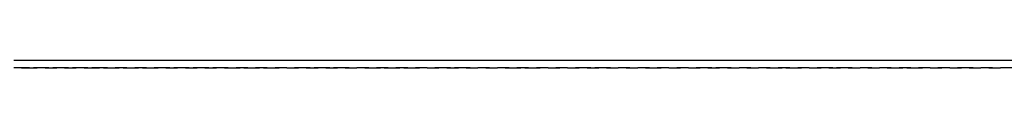
# Model space of a CAD drawing. Units: inches. Extents: x -3 to 25075, y -1 to 12425.
# Drawn here: x 12389 to 12542, y 12028 to 12030 of the extents above; entities that cross this region are included whole.
import ezdxf

# ---------------------------------------------------------------- set-up
doc = ezdxf.new("R2010")
doc.units = ezdxf.units.IN
doc.header["$MEASUREMENT"] = 0

# ---------------------------------------------------------------- blocks, each defined once
blk = doc.blocks.new('RAK ALU')
for points in [[(13599.29, 6559.2), (13601.71, 6559.2)], [(13600.5, 6559.2), (13602.92, 6559.2)], [(13602.32, 6559.2), (13604.74, 6559.2)], [(13604.14, 6559.2), (13605.95, 6559.2)], [(13605.35, 6559.2), (13607.77, 6559.2)], [(13607.17, 6559.2), (13608.98, 6559.2)], [(13608.38, 6559.2), (13610.8, 6559.2)], [(13610.2, 6559.2), (13612.62, 6559.2)], [(13611.41, 6559.2), (13613.83, 6559.2)], [(13613.23, 6559.2), (13615.65, 6559.2)], [(13615.04, 6559.2), (13616.86, 6559.2)], [(13616.26, 6559.2), (13618.68, 6559.2)], [(13618.07, 6559.2), (13619.89, 6559.2)], [(13619.29, 6559.2), (13621.71, 6559.2)], [(13621.11, 6559.2), (13623.53, 6559.2)], [(13622.92, 6559.2), (13624.74, 6559.2)], [(13624.14, 6559.2), (13626.56, 6559.2)], [(13625.95, 6559.2), (13627.77, 6559.2)], [(13627.17, 6559.2), (13629.59, 6559.2)], [(13628.98, 6559.2), (13630.8, 6559.2)], [(13630.2, 6559.2), (13632.62, 6559.2)], [(13632.01, 6559.2), (13634.44, 6559.2)], [(13633.83, 6559.2), (13635.65, 6559.2)], [(13635.04, 6559.2), (13637.47, 6559.2)], [(13636.86, 6559.2), (13638.68, 6559.2)], [(13638.07, 6559.2), (13640.5, 6559.2)], [(13639.89, 6559.2), (13641.71, 6559.2)], [(13641.71, 6559.2), (13643.53, 6559.2)], [(13642.92, 6559.2), (13645.35, 6559.2)], [(13644.74, 6559.2), (13646.56, 6559.2)], [(13645.95, 6559.2), (13648.38, 6559.2)], [(13647.77, 6559.2), (13649.59, 6559.2)], [(13648.98, 6559.2), (13651.41, 6559.2)], [(13650.8, 6559.2), (13652.62, 6559.2)], [(13652.62, 6559.2), (13654.44, 6559.2)], [(13653.83, 6559.2), (13656.26, 6559.2)], [(13655.65, 6559.2), (13657.47, 6559.2)], [(13656.86, 6559.2), (13659.29, 6559.2)], [(13658.68, 6559.2), (13660.5, 6559.2)], [(13659.89, 6559.2), (13662.32, 6559.2)], [(13661.71, 6559.2), (13663.53, 6559.2)], [(13663.53, 6559.2), (13665.35, 6559.2)], [(13664.74, 6559.2), (13667.17, 6559.2)], [(13666.56, 6559.2), (13668.38, 6559.2)], [(13667.77, 6559.2), (13670.2, 6559.2)], [(13669.59, 6559.2), (13671.41, 6559.2)], [(13671.41, 6559.2), (13673.23, 6559.2)], [(13672.62, 6559.2), (13674.44, 6559.2)], [(13674.44, 6559.2), (13676.26, 6559.2)], [(13675.65, 6559.2), (13678.07, 6559.2)], [(13677.47, 6559.2), (13679.29, 6559.2)], [(13678.68, 6559.2), (13681.11, 6559.2)], [(13680.5, 6559.2), (13682.32, 6559.2)], [(13682.32, 6559.2), (13684.14, 6559.2)], [(13683.53, 6559.2), (13685.35, 6559.2)], [(13685.35, 6559.2), (13687.17, 6559.2)], [(13686.56, 6559.2), (13688.98, 6559.2)], [(13688.38, 6559.2), (13690.2, 6559.2)], [(13689.59, 6559.2), (13692.01, 6559.2)], [(13691.41, 6559.2), (13693.23, 6559.2)], [(13693.23, 6559.2), (13695.04, 6559.2)], [(13694.44, 6559.2), (13696.26, 6559.2)], [(13696.26, 6559.2), (13698.07, 6559.2)], [(13697.47, 6559.2), (13699.89, 6559.2)], [(13699.29, 6559.2), (13701.11, 6559.2)], [(13701.11, 6559.2), (13702.92, 6559.2)], [(13702.32, 6559.2), (13704.14, 6559.2)], [(13704.14, 6559.2), (13705.95, 6559.2)], [(13705.35, 6559.2), (13707.77, 6559.2)], [(13707.17, 6559.2), (13708.98, 6559.2)], [(13708.38, 6559.2), (13710.8, 6559.2)], [(13710.2, 6559.2), (13712.01, 6559.2)], [(13712.01, 6559.2), (13713.83, 6559.2)], [(13713.23, 6559.2), (13715.04, 6559.2)], [(13715.04, 6559.2), (13716.86, 6559.2)], [(13716.26, 6559.2), (13718.68, 6559.2)], [(13718.07, 6559.2), (13719.89, 6559.2)], [(13719.29, 6559.2), (13721.71, 6559.2)], [(13721.11, 6559.2), (13722.92, 6559.2)], [(13722.92, 6559.2), (13724.74, 6559.2)], [(13724.14, 6559.2), (13726.56, 6559.2)], [(13725.95, 6559.2), (13727.77, 6559.2)], [(13727.17, 6559.2), (13729.59, 6559.2)], [(13728.98, 6559.2), (13730.8, 6559.2)], [(13730.8, 6559.2), (13732.62, 6559.2)], [(13732.01, 6559.2), (13733.83, 6559.2)], [(13733.83, 6559.2), (13735.65, 6559.2)], [(13735.04, 6559.2), (13737.47, 6559.2)], [(13736.86, 6559.2), (13738.68, 6559.2)], [(13738.07, 6559.2), (13740.5, 6559.2)], [(13739.89, 6559.2), (13741.71, 6559.2)], [(13741.71, 6559.2), (13743.53, 6559.2)], [(13742.92, 6559.2), (13744.74, 6559.2)], [(13744.74, 6559.2), (13746.56, 6559.2)], [(13745.95, 6559.2), (13748.38, 6559.2)], [(13747.77, 6559.2), (13749.59, 6559.2)], [(13749.59, 6559.2), (13751.41, 6559.2)], [(13750.8, 6559.2), (13752.62, 6559.2)], [(13752.62, 6559.2), (13754.44, 6559.2)], [(13601.71, 6557.99), (13599.29, 6557.99)], [(13600.5, 6557.99), (13602.92, 6557.99)], [(13604.74, 6557.99), (13602.32, 6557.99)], [(13604.14, 6557.99), (13605.95, 6557.99)], [(13607.77, 6557.99), (13605.35, 6557.99)], [(13607.17, 6557.99), (13608.98, 6557.99)], [(13610.8, 6557.99), (13608.38, 6557.99)], [(13610.2, 6557.99), (13612.62, 6557.99)], [(13613.83, 6557.99), (13611.41, 6557.99)], [(13613.23, 6557.99), (13615.65, 6557.99)], [(13616.86, 6557.99), (13615.04, 6557.99)], [(13616.26, 6557.99), (13618.68, 6557.99)], [(13619.89, 6557.99), (13618.07, 6557.99)], [(13619.29, 6557.99), (13621.71, 6557.99)], [(13623.53, 6557.99), (13621.11, 6557.99)], [(13622.92, 6557.99), (13624.74, 6557.99)], [(13626.56, 6557.99), (13624.14, 6557.99)], [(13625.95, 6557.99), (13627.77, 6557.99)], [(13629.59, 6557.99), (13627.17, 6557.99)], [(13628.98, 6557.99), (13630.8, 6557.99)], [(13632.62, 6557.99), (13630.2, 6557.99)], [(13632.01, 6557.99), (13634.44, 6557.99)], [(13635.65, 6557.99), (13633.83, 6557.99)], [(13635.04, 6557.99), (13637.47, 6557.99)], [(13638.68, 6557.99), (13636.86, 6557.99)], [(13638.07, 6557.99), (13640.5, 6557.99)], [(13641.71, 6557.99), (13639.89, 6557.99)], [(13641.71, 6557.99), (13643.53, 6557.99)], [(13645.35, 6557.99), (13642.92, 6557.99)], [(13644.74, 6557.99), (13646.56, 6557.99)], [(13648.38, 6557.99), (13645.95, 6557.99)], [(13647.77, 6557.99), (13649.59, 6557.99)], [(13651.41, 6557.99), (13648.98, 6557.99)], [(13650.8, 6557.99), (13652.62, 6557.99)], [(13654.44, 6557.99), (13652.62, 6557.99)], [(13653.83, 6557.99), (13656.26, 6557.99)], [(13657.47, 6557.99), (13655.65, 6557.99)], [(13656.86, 6557.99), (13659.29, 6557.99)], [(13660.5, 6557.99), (13658.68, 6557.99)], [(13659.89, 6557.99), (13662.32, 6557.99)], [(13663.53, 6557.99), (13661.71, 6557.99)], [(13663.53, 6557.99), (13665.35, 6557.99)], [(13667.17, 6557.99), (13664.74, 6557.99)], [(13666.56, 6557.99), (13668.38, 6557.99)], [(13670.2, 6557.99), (13667.77, 6557.99)], [(13669.59, 6557.99), (13671.41, 6557.99)], [(13673.23, 6557.99), (13671.41, 6557.99)], [(13672.62, 6557.99), (13674.44, 6557.99)], [(13676.26, 6557.99), (13674.44, 6557.99)], [(13675.65, 6557.99), (13678.07, 6557.99)], [(13679.29, 6557.99), (13677.47, 6557.99)], [(13678.68, 6557.99), (13681.11, 6557.99)], [(13682.32, 6557.99), (13680.5, 6557.99)], [(13682.32, 6557.99), (13684.14, 6557.99)], [(13685.35, 6557.99), (13683.53, 6557.99)], [(13685.35, 6557.99), (13687.17, 6557.99)], [(13688.98, 6557.99), (13686.56, 6557.99)], [(13688.38, 6557.99), (13690.2, 6557.99)], [(13692.01, 6557.99), (13689.59, 6557.99)], [(13691.41, 6557.99), (13693.23, 6557.99)], [(13695.04, 6557.99), (13693.23, 6557.99)], [(13694.44, 6557.99), (13696.26, 6557.99)], [(13698.07, 6557.99), (13696.26, 6557.99)], [(13697.47, 6557.99), (13699.89, 6557.99)], [(13701.11, 6557.99), (13699.29, 6557.99)], [(13701.11, 6557.99), (13702.92, 6557.99)], [(13704.14, 6557.99), (13702.32, 6557.99)], [(13704.14, 6557.99), (13705.95, 6557.99)], [(13707.77, 6557.99), (13705.35, 6557.99)], [(13707.17, 6557.99), (13708.98, 6557.99)], [(13710.8, 6557.99), (13708.38, 6557.99)], [(13710.2, 6557.99), (13712.01, 6557.99)], [(13713.83, 6557.99), (13712.01, 6557.99)], [(13713.23, 6557.99), (13715.04, 6557.99)], [(13716.86, 6557.99), (13715.04, 6557.99)], [(13716.26, 6557.99), (13718.68, 6557.99)], [(13719.89, 6557.99), (13718.07, 6557.99)], [(13719.29, 6557.99), (13721.71, 6557.99)], [(13722.92, 6557.99), (13721.11, 6557.99)], [(13722.92, 6557.99), (13724.74, 6557.99)], [(13726.56, 6557.99), (13724.14, 6557.99)], [(13725.95, 6557.99), (13727.77, 6557.99)], [(13729.59, 6557.99), (13727.17, 6557.99)], [(13728.98, 6557.99), (13730.8, 6557.99)], [(13732.62, 6557.99), (13730.8, 6557.99)], [(13732.01, 6557.99), (13733.83, 6557.99)], [(13735.65, 6557.99), (13733.83, 6557.99)], [(13735.04, 6557.99), (13737.47, 6557.99)], [(13738.68, 6557.99), (13736.86, 6557.99)], [(13738.07, 6557.99), (13740.5, 6557.99)], [(13741.71, 6557.99), (13739.89, 6557.99)], [(13741.71, 6557.99), (13743.53, 6557.99)], [(13744.74, 6557.99), (13742.92, 6557.99)], [(13744.74, 6557.99), (13746.56, 6557.99)], [(13748.38, 6557.99), (13745.95, 6557.99)], [(13747.77, 6557.99), (13749.59, 6557.99)], [(13751.41, 6557.99), (13749.59, 6557.99)], [(13750.8, 6557.99), (13752.62, 6557.99)], [(13754.44, 6557.99), (13752.62, 6557.99)]]:
    blk.add_lwpolyline(points)

msp = doc.modelspace()

# ---------------------------------------------------------------- block references
at = {"linetype": 'Continuous', "lineweight": 0}
msp.add_blockref('RAK ALU', (-1210.752, 5470.31), dxfattribs=at)

doc.saveas('drawing.dxf')
